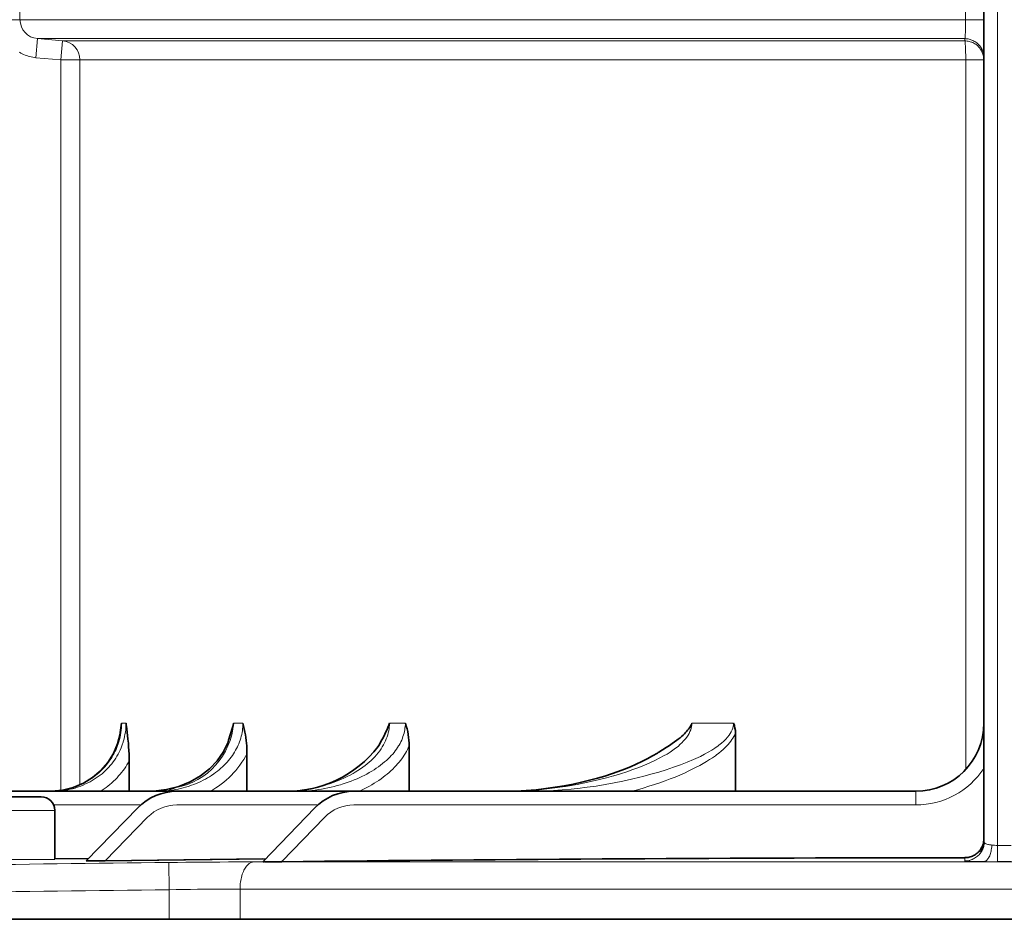
# Model space of a CAD drawing. Units: inches. Extents: x -91 to 103, y -22 to 112.
# Drawn here: x 40 to 42, y 92 to 93 of the extents above; entities that cross this region are included whole.
import ezdxf

# ---------------------------------------------------------------- set-up
doc = ezdxf.new("R2010")
doc.units = ezdxf.units.IN
doc.header["$MEASUREMENT"] = 0

# ---------------------------------------------------------------- blocks, each defined once
blk = doc.blocks.new('NCB-H (190- 240-250)')
at = {"color": 9, "lineweight": 35}
for p, q in [((8.5335, 30.5882), (8.5335, 33.1058)), ((7.2923, 30.7598), (7.2926, 30.7576)), ((7.2926, 30.7576), (7.2933, 30.7522)), ((7.4614, 30.7598), (7.4619, 30.7578)), ((7.4619, 30.7578), (7.4629, 30.7535)), ((7.6712, 30.7538), (7.6724, 30.7569)), ((7.6724, 30.7569), (7.6734, 30.7598)), ((8.1094, 30.7565), (8.1084, 30.7548)), ((8.1102, 30.7582), (8.1094, 30.7565)), ((8.111, 30.7598), (8.1102, 30.7582)), ((7.2837, 30.7444), (7.28, 30.73)), ((7.284, 30.7467), (7.2837, 30.7444)), ((7.2933, 30.7522), (7.294, 30.7467)), ((7.294, 30.7467), (7.2946, 30.7421)), ((7.2946, 30.7421), (7.2951, 30.7366)), ((7.4629, 30.7535), (7.4638, 30.7493)), ((7.4638, 30.7493), (7.4643, 30.7471)), ((7.4643, 30.7471), (7.465, 30.743)), ((7.465, 30.743), (7.4656, 30.739)), ((7.6652, 30.7408), (7.6668, 30.7441)), ((7.6668, 30.7441), (7.6684, 30.7475)), ((7.6684, 30.7475), (7.6699, 30.7507)), ((7.6699, 30.7507), (7.6712, 30.7538)), ((8.0982, 30.7427), (8.0961, 30.7409)), ((8.1001, 30.7445), (8.0982, 30.7427)), ((8.1018, 30.7463), (8.1001, 30.7445)), ((8.1034, 30.748), (8.1018, 30.7463)), ((8.1048, 30.7497), (8.1034, 30.748)), ((8.1061, 30.7514), (8.1048, 30.7497)), ((8.1073, 30.7531), (8.1061, 30.7514)), ((8.1084, 30.7548), (8.1073, 30.7531)), ((8.174, 30.7456), (8.174, 30.6614)), ((7.28, 30.73), (7.2741, 30.7161)), ((7.2951, 30.7366), (7.2957, 30.7312)), ((7.2957, 30.7312), (7.2961, 30.7257)), ((7.4394, 30.7315), (7.433, 30.718)), ((7.4407, 30.7354), (7.4394, 30.7315)), ((7.4656, 30.739), (7.4662, 30.735)), ((7.4662, 30.735), (7.4666, 30.7311)), ((7.4666, 30.7311), (7.4669, 30.7272)), ((7.4669, 30.7272), (7.4672, 30.7234)), ((7.6571, 30.7264), (7.6579, 30.7277)), ((7.6579, 30.7277), (7.6598, 30.7309)), ((7.6598, 30.7309), (7.6616, 30.7342)), ((7.6616, 30.7342), (7.6634, 30.7375)), ((7.6634, 30.7375), (7.6652, 30.7408)), ((8.0786, 30.7279), (8.074, 30.7249)), ((8.0825, 30.7305), (8.0786, 30.7279)), ((8.086, 30.733), (8.0825, 30.7305)), ((8.0893, 30.7354), (8.086, 30.733)), ((8.0912, 30.7369), (8.0893, 30.7354)), ((8.0938, 30.7389), (8.0912, 30.7369)), ((8.0961, 30.7409), (8.0938, 30.7389)), ((7.2741, 30.7161), (7.266, 30.7032)), ((7.2961, 30.7257), (7.2964, 30.7203)), ((7.2964, 30.7203), (7.2967, 30.7151)), ((7.2967, 30.7151), (7.2968, 30.71)), ((7.433, 30.718), (7.4242, 30.7054)), ((7.4672, 30.7234), (7.4673, 30.7196)), ((7.4673, 30.7196), (7.4673, 30.7159)), ((7.4673, 30.7159), (7.4673, 30.6614)), ((7.702, 30.7269), (7.702, 30.6614)), ((8.0613, 30.7168), (8.0541, 30.7125)), ((8.0623, 30.7175), (8.0613, 30.7168)), ((8.0631, 30.718), (8.0623, 30.7175)), ((8.0686, 30.7214), (8.0631, 30.718)), ((8.074, 30.7249), (8.0686, 30.7214)), ((7.266, 30.7032), (7.2559, 30.6916)), ((7.2968, 30.71), (7.2968, 30.7051)), ((7.2968, 30.7051), (7.2968, 30.6614)), ((7.4242, 30.7054), (7.4132, 30.6939)), ((8.0305, 30.7006), (8.0221, 30.6969)), ((8.0387, 30.7044), (8.0305, 30.7006)), ((8.0465, 30.7083), (8.0387, 30.7044)), ((8.0541, 30.7125), (8.0465, 30.7083)), ((7.2559, 30.6916), (7.244, 30.6815)), ((7.4132, 30.6939), (7.4001, 30.6837)), ((7.9948, 30.6867), (7.9848, 30.6835)), ((8.0043, 30.69), (7.9948, 30.6867)), ((8.0134, 30.6934), (8.0043, 30.69)), ((8.0221, 30.6969), (8.0134, 30.6934)), ((7.2306, 30.6733), (7.216, 30.6671)), ((7.244, 30.6815), (7.2306, 30.6733)), ((7.3853, 30.6752), (7.3689, 30.6685)), ((7.4001, 30.6837), (7.3853, 30.6752)), ((7.9391, 30.6718), (7.9264, 30.6694)), ((7.9513, 30.6745), (7.9391, 30.6718)), ((7.963, 30.6774), (7.9513, 30.6745)), ((7.9742, 30.6804), (7.963, 30.6774)), ((7.9848, 30.6835), (7.9742, 30.6804)), ((6.8923, 30.6614), (8.435, 30.6614)), ((7.2006, 30.6632), (7.1847, 30.6615)), ((7.216, 30.6671), (7.2006, 30.6632)), ((7.351, 30.6639), (7.3319, 30.6616)), ((7.3689, 30.6685), (7.351, 30.6639)), ((7.8711, 30.6625), (7.8561, 30.6617)), ((7.8856, 30.6637), (7.8711, 30.6625)), ((7.8997, 30.6653), (7.8856, 30.6637)), ((7.9133, 30.6672), (7.8997, 30.6653)), ((7.9264, 30.6694), (7.9133, 30.6672)), ((6.8941, 30.6535), (7.1697, 30.6535)), ((7.1893, 30.6339), (7.1893, 30.5637)), ((7.2346, 30.5609), (7.3095, 30.6377)), ((7.4905, 30.5597), (7.5654, 30.6373)), ((8.5323, 30.5852), (8.5318, 30.5837)), ((8.5327, 30.5867), (8.5323, 30.5852)), ((8.533, 30.5883), (8.5327, 30.5867)), ((8.5331, 30.5836), (8.5333, 30.5851)), ((8.5333, 30.5851), (8.5334, 30.5867)), ((8.5334, 30.5867), (8.5335, 30.5882)), ((8.5334, 30.5867), (8.5334, 30.5867)), ((8.5224, 30.571), (8.5211, 30.5701)), ((8.5236, 30.5719), (8.5224, 30.571)), ((8.5248, 30.573), (8.5236, 30.5719)), ((8.5259, 30.5741), (8.5248, 30.573)), ((8.527, 30.5753), (8.5259, 30.5741)), ((8.528, 30.5765), (8.527, 30.5753)), ((8.5289, 30.5779), (8.528, 30.5765)), ((8.5297, 30.5793), (8.5289, 30.5779)), ((8.5291, 30.5734), (8.5299, 30.5747)), ((8.5305, 30.5807), (8.5297, 30.5793)), ((8.5299, 30.5747), (8.5306, 30.5761)), ((8.5312, 30.5822), (8.5305, 30.5807)), ((8.5305, 30.5807), (8.5305, 30.5807)), ((8.5306, 30.5761), (8.5313, 30.5775)), ((8.5318, 30.5837), (8.5312, 30.5822)), ((8.5313, 30.5775), (8.5318, 30.579)), ((8.5318, 30.579), (8.5323, 30.5805)), ((8.5323, 30.5805), (8.5327, 30.582)), ((8.5327, 30.582), (8.5331, 30.5836)), ((7.1893, 30.5637), (7.238, 30.5644)), ((7.2345, 30.5608), (7.2346, 30.5609)), ((7.2346, 30.5608), (7.2345, 30.5608)), ((7.2345, 30.5608), (7.2345, 30.5608)), ((7.2348, 30.5608), (7.2346, 30.5608)), ((7.2353, 30.5608), (7.2348, 30.5608)), ((7.2362, 30.5609), (7.2353, 30.5608)), ((7.2368, 30.5608), (7.2362, 30.5609)), ((7.2374, 30.5608), (7.2368, 30.5608)), ((7.2382, 30.5607), (7.2374, 30.5608)), ((7.2397, 30.5607), (7.2382, 30.5607)), ((7.2405, 30.5607), (7.2397, 30.5607)), ((7.2431, 30.5608), (7.2405, 30.5607)), ((7.2442, 30.5608), (7.2431, 30.5608)), ((7.247, 30.5608), (7.2442, 30.5608)), ((7.2497, 30.5608), (7.247, 30.5608)), ((7.2525, 30.5608), (7.2497, 30.5608)), ((7.2529, 30.5608), (7.2525, 30.5608)), ((7.2556, 30.5608), (7.2529, 30.5608)), ((7.2584, 30.5609), (7.2556, 30.5608)), ((7.2611, 30.5609), (7.2584, 30.5609)), ((7.2621, 30.5609), (7.2611, 30.5609)), ((7.4945, 30.5638), (7.2621, 30.5609)), ((7.3758, 30.5624), (7.2621, 30.5609)), ((7.4901, 30.5638), (7.3758, 30.5624)), ((7.4905, 30.5596), (7.4905, 30.5597)), ((7.4905, 30.5597), (7.4905, 30.5597)), ((7.4908, 30.5596), (7.4905, 30.5596)), ((7.4905, 30.5596), (7.4905, 30.5596)), ((7.4912, 30.5596), (7.4908, 30.5596)), ((7.4921, 30.5597), (7.4912, 30.5596)), ((7.4928, 30.5596), (7.4921, 30.5597)), ((7.4932, 30.5596), (7.4928, 30.5596)), ((7.4941, 30.5595), (7.4932, 30.5596)), ((7.4956, 30.5596), (7.4941, 30.5595)), ((7.4963, 30.5596), (7.4956, 30.5596)), ((7.499, 30.5596), (7.4963, 30.5596)), ((7.5, 30.5596), (7.499, 30.5596)), ((7.5027, 30.5595), (7.5, 30.5596)), ((7.5055, 30.5596), (7.5027, 30.5595)), ((7.5082, 30.5596), (7.5055, 30.5596)), ((7.5086, 30.5596), (7.5082, 30.5596)), ((7.5113, 30.5596), (7.5086, 30.5596)), ((7.5141, 30.5596), (7.5113, 30.5596)), ((7.5168, 30.5596), (7.5141, 30.5596)), ((7.5178, 30.5597), (7.5168, 30.5596)), ((8.5075, 30.5655), (8.5059, 30.5655)), ((8.5091, 30.5657), (8.5075, 30.5655)), ((8.5106, 30.5659), (8.5091, 30.5657)), ((8.5122, 30.5662), (8.5106, 30.5659)), ((8.5138, 30.5666), (8.5122, 30.5662)), ((8.5154, 30.5672), (8.5138, 30.5667)), ((8.5138, 30.5667), (8.5138, 30.5666)), ((8.5169, 30.5678), (8.5154, 30.5672)), ((8.5184, 30.5685), (8.5169, 30.5678)), ((8.5198, 30.5692), (8.5184, 30.5685)), ((8.5211, 30.5701), (8.5198, 30.5692)), ((2.1022, 30.4764), (9.9057, 30.4764))]:
    blk.add_line(p, q, dxfattribs=at)
at = {"color": 9, "lineweight": 9}
for p, q in [((7.1389, 32.6306), (7.1389, 31.7772)), ((8.507, 31.7772), (8.507, 32.6306)), ((8.5335, 31.7772), (7.1114, 31.7772)), ((8.507, 31.7745), (8.507, 31.7772)), ((8.507, 31.7717), (8.507, 31.7745)), ((8.507, 31.769), (8.507, 31.7717)), ((8.507, 31.7662), (8.507, 31.769)), ((8.5064, 31.7525), (8.5065, 31.7547)), ((8.5065, 31.7559), (8.5067, 31.7586)), ((8.5065, 31.7547), (8.5065, 31.7559)), ((8.5067, 31.7586), (8.5068, 31.7607)), ((8.5068, 31.7607), (8.5069, 31.7635)), ((8.5069, 31.7635), (8.507, 31.7662)), ((7.1641, 31.7498), (7.1617, 31.7223)), ((7.1641, 31.7498), (7.2004, 31.7466)), ((8.506, 31.7498), (7.1641, 31.7498)), ((7.2004, 31.7466), (7.198, 31.7191)), ((7.2004, 31.7466), (8.506, 31.7466)), ((8.506, 31.7498), (8.5062, 31.7503)), ((8.506, 31.7466), (8.506, 31.7498)), ((8.5075, 31.7497), (8.506, 31.7498)), ((8.5062, 31.7461), (8.506, 31.7466)), ((8.506, 31.7466), (8.5075, 31.7465)), ((8.5062, 31.7503), (8.5063, 31.7509)), ((8.5063, 31.7455), (8.5062, 31.7461)), ((8.5063, 31.7509), (8.5064, 31.7516)), ((8.5064, 31.7448), (8.5063, 31.7455)), ((8.5064, 31.7516), (8.5064, 31.7525)), ((8.5064, 31.7439), (8.5064, 31.7448)), ((8.5065, 31.7417), (8.5064, 31.7439)), ((8.5067, 31.739), (8.5065, 31.7417)), ((8.5068, 31.7378), (8.5067, 31.739)), ((8.5091, 31.7496), (8.5075, 31.7497)), ((8.5075, 31.7465), (8.5091, 31.7464)), ((8.5107, 31.7493), (8.5091, 31.7496)), ((8.5091, 31.7464), (8.5106, 31.7462)), ((8.5106, 31.7462), (8.5122, 31.7458)), ((8.5123, 31.749), (8.5107, 31.7493)), ((8.5122, 31.7458), (8.5138, 31.7454)), ((8.5138, 31.7486), (8.5123, 31.749)), ((8.5146, 31.7483), (8.5138, 31.7486)), ((8.5138, 31.7454), (8.5154, 31.7449)), ((8.5161, 31.7478), (8.5146, 31.7483)), ((8.5154, 31.7449), (8.5159, 31.7447)), ((8.5159, 31.7447), (8.5174, 31.744)), ((8.5176, 31.7471), (8.5161, 31.7478)), ((8.5174, 31.744), (8.5189, 31.7433)), ((8.5191, 31.7464), (8.5176, 31.7471)), ((8.5189, 31.7433), (8.5203, 31.7425)), ((8.5205, 31.7456), (8.5191, 31.7464)), ((8.5203, 31.7425), (8.5217, 31.7416)), ((8.5218, 31.7447), (8.5205, 31.7456)), ((8.5217, 31.7416), (8.5229, 31.7407)), ((8.5231, 31.7438), (8.5218, 31.7447)), ((8.5229, 31.7407), (8.5241, 31.7397)), ((8.5243, 31.7428), (8.5231, 31.7438)), ((8.5241, 31.7397), (8.5252, 31.7387)), ((8.5254, 31.7417), (8.5243, 31.7428)), ((8.5265, 31.7406), (8.5254, 31.7417)), ((8.5275, 31.7394), (8.5265, 31.7406)), ((8.5284, 31.7381), (8.5275, 31.7394)), ((7.14, 31.729), (7.138, 31.7301)), ((7.1421, 31.7279), (7.14, 31.729)), ((7.1442, 31.7269), (7.1421, 31.7279)), ((7.1463, 31.726), (7.1442, 31.7269)), ((7.1464, 31.726), (7.1463, 31.726)), ((7.1486, 31.7252), (7.1464, 31.726)), ((7.1508, 31.7245), (7.1486, 31.7252)), ((7.1529, 31.7238), (7.1508, 31.7245)), ((8.5069, 31.735), (8.5068, 31.7378)), ((8.507, 31.7323), (8.5069, 31.735)), ((8.507, 31.7295), (8.507, 31.7323)), ((8.5071, 31.7268), (8.507, 31.7295)), ((8.5071, 31.724), (8.5071, 31.7268)), ((8.5293, 31.7368), (8.5284, 31.7381)), ((8.5301, 31.7354), (8.5293, 31.7368)), ((8.5308, 31.7339), (8.5301, 31.7354)), ((8.5315, 31.7324), (8.5308, 31.7339)), ((8.5318, 31.7317), (8.5315, 31.7324)), ((8.5323, 31.7301), (8.5318, 31.7317)), ((8.5327, 31.7285), (8.5323, 31.7301)), ((8.533, 31.727), (8.5327, 31.7285)), ((8.5333, 31.7254), (8.533, 31.727)), ((8.5334, 31.7238), (8.5333, 31.7254)), ((7.1551, 31.7233), (7.1529, 31.7238)), ((7.1573, 31.7229), (7.1551, 31.7233)), ((7.1595, 31.7226), (7.1573, 31.7229)), ((7.1617, 31.7223), (7.1595, 31.7226)), ((7.198, 31.7191), (7.1617, 31.7223)), ((7.198, 31.7191), (7.198, 30.6629)), ((8.5335, 31.7191), (7.198, 31.7191)), ((7.2256, 30.6712), (7.2256, 31.7191)), ((8.5071, 31.7213), (8.5071, 31.724)), ((8.5071, 31.7191), (8.5071, 31.7213)), ((8.5071, 30.693), (8.5071, 31.7191)), ((8.5335, 31.7223), (8.5334, 31.7238)), ((7.2923, 30.7598), (7.2858, 30.7598)), ((7.2921, 30.7535), (7.2922, 30.7567)), ((7.2922, 30.7567), (7.2923, 30.7598)), ((7.4614, 30.7598), (7.4479, 30.7598)), ((7.4612, 30.7545), (7.4614, 30.7572)), ((7.4614, 30.7572), (7.4614, 30.7598)), ((7.6734, 30.7572), (7.6732, 30.7545)), ((7.6964, 30.7598), (7.6734, 30.7598)), ((7.6734, 30.7598), (7.6734, 30.7572)), ((7.6962, 30.7552), (7.6964, 30.7575)), ((7.6964, 30.7575), (7.6964, 30.7598)), ((8.1109, 30.7575), (8.1106, 30.7551)), ((8.111, 30.7598), (8.1109, 30.7575)), ((8.1711, 30.7598), (8.111, 30.7598)), ((8.1706, 30.755), (8.171, 30.7574)), ((8.171, 30.7574), (8.1711, 30.7598)), ((7.2902, 30.7406), (7.2908, 30.7438)), ((7.2908, 30.7438), (7.2914, 30.747)), ((7.2914, 30.747), (7.2918, 30.7503)), ((7.2918, 30.7503), (7.2921, 30.7535)), ((7.459, 30.741), (7.4597, 30.7437)), ((7.4597, 30.7437), (7.4602, 30.7464)), ((7.4602, 30.7464), (7.4606, 30.7491)), ((7.4606, 30.7491), (7.461, 30.7518)), ((7.461, 30.7518), (7.4612, 30.7545)), ((7.6709, 30.7433), (7.67, 30.7404)), ((7.6717, 30.7462), (7.6709, 30.7433)), ((7.6723, 30.749), (7.6717, 30.7462)), ((7.6728, 30.7518), (7.6723, 30.749)), ((7.6732, 30.7545), (7.6728, 30.7518)), ((7.693, 30.7406), (7.6938, 30.7431)), ((7.6938, 30.7431), (7.6945, 30.7455)), ((7.6945, 30.7455), (7.6951, 30.748)), ((7.6951, 30.748), (7.6956, 30.7504)), ((7.6956, 30.7504), (7.6959, 30.7528)), ((7.6959, 30.7528), (7.6962, 30.7552)), ((8.1054, 30.7425), (8.1036, 30.7398)), ((8.107, 30.7452), (8.1054, 30.7425)), ((8.1082, 30.7477), (8.107, 30.7452)), ((8.1093, 30.7503), (8.1082, 30.7477)), ((8.11, 30.7527), (8.1093, 30.7503)), ((8.1106, 30.7551), (8.11, 30.7527)), ((8.1626, 30.7398), (8.1648, 30.7424)), ((8.1648, 30.7424), (8.1665, 30.7451)), ((8.1665, 30.7451), (8.168, 30.7476)), ((8.168, 30.7476), (8.1691, 30.7501)), ((8.1691, 30.7501), (8.17, 30.7526)), ((8.17, 30.7526), (8.1706, 30.755)), ((8.1729, 30.7432), (8.1717, 30.7409)), ((8.174, 30.7456), (8.1729, 30.7432)), ((7.28, 30.7276), (7.2789, 30.7248)), ((7.281, 30.7303), (7.28, 30.7276)), ((7.2819, 30.7331), (7.281, 30.7303)), ((7.2851, 30.7241), (7.2863, 30.7272)), ((7.2863, 30.7272), (7.2874, 30.7303)), ((7.2874, 30.7303), (7.2876, 30.731)), ((7.2876, 30.731), (7.2886, 30.7342)), ((7.2886, 30.7342), (7.2894, 30.7374)), ((7.2894, 30.7374), (7.2902, 30.7406)), ((7.4535, 30.7258), (7.4547, 30.7283)), ((7.4547, 30.7283), (7.4555, 30.7303)), ((7.4555, 30.7303), (7.4565, 30.7329)), ((7.4565, 30.7329), (7.4575, 30.7356)), ((7.4575, 30.7356), (7.4583, 30.7383)), ((7.4583, 30.7383), (7.459, 30.741)), ((7.6648, 30.7287), (7.6631, 30.7258)), ((7.6663, 30.7317), (7.6648, 30.7287)), ((7.6677, 30.7346), (7.6663, 30.7317)), ((7.6689, 30.7375), (7.6677, 30.7346)), ((7.67, 30.7404), (7.6689, 30.7375)), ((7.6852, 30.7247), (7.6867, 30.727)), ((7.6867, 30.727), (7.6874, 30.7283)), ((7.6874, 30.7283), (7.6887, 30.7307)), ((7.6887, 30.7307), (7.6899, 30.7331)), ((7.6899, 30.7331), (7.6911, 30.7356)), ((7.6911, 30.7356), (7.6921, 30.7381)), ((7.6921, 30.7381), (7.693, 30.7406)), ((8.0942, 30.7294), (8.0909, 30.7264)), ((8.0963, 30.7314), (8.0942, 30.7294)), ((8.099, 30.7342), (8.0963, 30.7314)), ((8.1015, 30.7371), (8.099, 30.7342)), ((8.1036, 30.7398), (8.1015, 30.7371)), ((8.1444, 30.7239), (8.1489, 30.7272)), ((8.1489, 30.7272), (8.1501, 30.7281)), ((8.1501, 30.7281), (8.154, 30.7312)), ((8.154, 30.7312), (8.1573, 30.7341)), ((8.1573, 30.7341), (8.1602, 30.737)), ((8.1602, 30.737), (8.1626, 30.7398)), ((8.1634, 30.7291), (8.1612, 30.7267)), ((8.1654, 30.7315), (8.1634, 30.7291)), ((8.1672, 30.7339), (8.1654, 30.7315)), ((8.1689, 30.7362), (8.1672, 30.7339)), ((8.1704, 30.7385), (8.1689, 30.7362)), ((8.1717, 30.7409), (8.1704, 30.7385)), ((7.2737, 30.714), (7.2722, 30.7114)), ((7.2752, 30.7167), (7.2737, 30.714)), ((7.2765, 30.7194), (7.2752, 30.7167)), ((7.2778, 30.7221), (7.2765, 30.7194)), ((7.2789, 30.7248), (7.2778, 30.7221)), ((7.2792, 30.7123), (7.2808, 30.7152)), ((7.2808, 30.7152), (7.2823, 30.7181)), ((7.2823, 30.7181), (7.2837, 30.7211)), ((7.2837, 30.7211), (7.2851, 30.7241)), ((7.4444, 30.7107), (7.4462, 30.7132)), ((7.4462, 30.7132), (7.4478, 30.7156)), ((7.4478, 30.7156), (7.4494, 30.7181)), ((7.4494, 30.7181), (7.4509, 30.7207)), ((7.4509, 30.7207), (7.4522, 30.7232)), ((7.4522, 30.7232), (7.4535, 30.7258)), ((7.6547, 30.7142), (7.6523, 30.7115)), ((7.6569, 30.7169), (7.6547, 30.7142)), ((7.6572, 30.7173), (7.6569, 30.7169)), ((7.6593, 30.7201), (7.6572, 30.7173)), ((7.6612, 30.7229), (7.6593, 30.7201)), ((7.6631, 30.7258), (7.6612, 30.7229)), ((7.6739, 30.7107), (7.6761, 30.713)), ((7.6761, 30.713), (7.6781, 30.7153)), ((7.6781, 30.7153), (7.6801, 30.7177)), ((7.6801, 30.7177), (7.6819, 30.72)), ((7.6819, 30.72), (7.6836, 30.7223)), ((7.6836, 30.7223), (7.6852, 30.7247)), ((7.6931, 30.7112), (7.6948, 30.7138)), ((7.6948, 30.7138), (7.6964, 30.7165)), ((7.6964, 30.7165), (7.698, 30.7191)), ((7.698, 30.7191), (7.6994, 30.7217)), ((7.6994, 30.7217), (7.7007, 30.7243)), ((7.7007, 30.7243), (7.702, 30.7269)), ((8.075, 30.7153), (8.07, 30.7125)), ((8.0795, 30.718), (8.075, 30.7153)), ((8.0836, 30.7208), (8.0795, 30.718)), ((8.0873, 30.7236), (8.0836, 30.7208)), ((8.0909, 30.7264), (8.0873, 30.7236)), ((8.1233, 30.7119), (8.1292, 30.7149)), ((8.1292, 30.7149), (8.1346, 30.7178)), ((8.1346, 30.7178), (8.1396, 30.7208)), ((8.1396, 30.7208), (8.1444, 30.7239)), ((8.1449, 30.7129), (8.1408, 30.71)), ((8.1464, 30.7141), (8.1449, 30.7129)), ((8.15, 30.7167), (8.1464, 30.7141)), ((8.1532, 30.7193), (8.15, 30.7167)), ((8.1561, 30.7218), (8.1532, 30.7193)), ((8.1587, 30.7243), (8.1561, 30.7218)), ((8.1612, 30.7267), (8.1587, 30.7243)), ((7.2635, 30.6992), (7.2615, 30.6968)), ((7.2654, 30.7016), (7.2635, 30.6992)), ((7.2671, 30.7038), (7.2654, 30.7016)), ((7.2689, 30.7063), (7.2671, 30.7038)), ((7.2673, 30.6962), (7.2695, 30.6987)), ((7.2706, 30.7088), (7.2689, 30.7063)), ((7.2695, 30.6987), (7.2716, 30.7013)), ((7.2722, 30.7114), (7.2706, 30.7088)), ((7.2716, 30.7013), (7.2737, 30.704)), ((7.2737, 30.704), (7.2756, 30.7067)), ((7.2756, 30.7067), (7.2774, 30.7095)), ((7.2774, 30.7095), (7.2792, 30.7123)), ((7.2918, 30.6968), (7.2936, 30.6996)), ((7.2936, 30.6996), (7.2953, 30.7024)), ((7.2953, 30.7024), (7.2968, 30.7051)), ((7.4321, 30.697), (7.4345, 30.6993)), ((7.4345, 30.6993), (7.4367, 30.7016)), ((7.4367, 30.7016), (7.4385, 30.7035)), ((7.4385, 30.7035), (7.4406, 30.7059)), ((7.4406, 30.7059), (7.4425, 30.7083)), ((7.4425, 30.7083), (7.4444, 30.7107)), ((7.6382, 30.6987), (7.6349, 30.6962)), ((7.6414, 30.7012), (7.6382, 30.6987)), ((7.6443, 30.7037), (7.6414, 30.7012)), ((7.6471, 30.7062), (7.6443, 30.7037)), ((7.6498, 30.7088), (7.6471, 30.7062)), ((7.6523, 30.7115), (7.6498, 30.7088)), ((7.6576, 30.697), (7.6607, 30.6993)), ((7.6607, 30.6993), (7.6636, 30.7016)), ((7.6636, 30.7016), (7.6664, 30.7039)), ((7.6636, 30.7016), (7.6636, 30.7016)), ((7.6664, 30.7039), (7.6691, 30.7062)), ((7.6691, 30.7062), (7.6715, 30.7084)), ((7.6715, 30.7084), (7.6739, 30.7107)), ((7.6806, 30.6961), (7.6829, 30.6986)), ((7.6829, 30.6986), (7.6852, 30.7011)), ((7.6852, 30.7011), (7.6873, 30.7036)), ((7.6873, 30.7036), (7.6894, 30.7062)), ((7.6894, 30.7062), (7.6912, 30.7086)), ((7.6912, 30.7086), (7.6931, 30.7112)), ((8.0422, 30.6993), (8.0341, 30.696)), ((8.05, 30.7026), (8.0422, 30.6993)), ((8.0574, 30.7061), (8.05, 30.7026)), ((8.0645, 30.7096), (8.0574, 30.7061)), ((8.07, 30.7125), (8.0645, 30.7096)), ((8.0844, 30.6962), (8.0944, 30.6998)), ((8.0944, 30.6998), (8.1041, 30.7036)), ((8.1041, 30.7036), (8.1133, 30.7074)), ((8.1133, 30.7074), (8.1166, 30.7088)), ((8.1166, 30.7088), (8.1233, 30.7119)), ((8.1224, 30.6988), (8.1172, 30.6961)), ((8.1273, 30.7016), (8.1224, 30.6988)), ((8.132, 30.7044), (8.1273, 30.7016)), ((8.1365, 30.7072), (8.132, 30.7044)), ((8.1408, 30.71), (8.1365, 30.7072)), ((7.2481, 30.6843), (7.2456, 30.6824)), ((7.2505, 30.6862), (7.2481, 30.6843)), ((7.2529, 30.6882), (7.2505, 30.6862)), ((7.2522, 30.6827), (7.2549, 30.6848)), ((7.2551, 30.6903), (7.2529, 30.6882)), ((7.2549, 30.6848), (7.2576, 30.6869)), ((7.2573, 30.6924), (7.2551, 30.6903)), ((7.2594, 30.6946), (7.2573, 30.6924)), ((7.2576, 30.6869), (7.2601, 30.6891)), ((7.2615, 30.6968), (7.2594, 30.6946)), ((7.2601, 30.6891), (7.2626, 30.6914)), ((7.2626, 30.6914), (7.265, 30.6938)), ((7.265, 30.6938), (7.2673, 30.6962)), ((7.2816, 30.6836), (7.2838, 30.6862)), ((7.2838, 30.6862), (7.2859, 30.6888)), ((7.2859, 30.6888), (7.288, 30.6914)), ((7.288, 30.6914), (7.2899, 30.6941)), ((7.2899, 30.6941), (7.2918, 30.6968)), ((7.4133, 30.6826), (7.4162, 30.6845)), ((7.4162, 30.6845), (7.4191, 30.6865)), ((7.4191, 30.6865), (7.4219, 30.6885)), ((7.4219, 30.6885), (7.4246, 30.6905)), ((7.4246, 30.6905), (7.4272, 30.6926)), ((7.4272, 30.6926), (7.4297, 30.6948)), ((7.4297, 30.6948), (7.4321, 30.697)), ((7.6166, 30.685), (7.6121, 30.6828)), ((7.621, 30.6874), (7.6166, 30.685)), ((7.6238, 30.689), (7.621, 30.6874)), ((7.6277, 30.6914), (7.6238, 30.689)), ((7.6314, 30.6938), (7.6277, 30.6914)), ((7.6349, 30.6962), (7.6314, 30.6938)), ((7.6345, 30.6833), (7.6369, 30.6845)), ((7.6369, 30.6845), (7.6406, 30.6864)), ((7.6406, 30.6864), (7.6443, 30.6885)), ((7.6443, 30.6885), (7.6478, 30.6905)), ((7.6478, 30.6905), (7.6512, 30.6926)), ((7.6512, 30.6926), (7.6544, 30.6948)), ((7.6544, 30.6948), (7.6576, 30.697)), ((7.6673, 30.6841), (7.6702, 30.6864)), ((7.6702, 30.6864), (7.6729, 30.6888)), ((7.6729, 30.6888), (7.6756, 30.6912)), ((7.6756, 30.6912), (7.6781, 30.6936)), ((7.6781, 30.6936), (7.6806, 30.6961)), ((8.0076, 30.6868), (7.9979, 30.6839)), ((8.0168, 30.6898), (8.0076, 30.6868)), ((8.0257, 30.6929), (8.0168, 30.6898)), ((8.0341, 30.696), (8.0257, 30.6929)), ((8.0399, 30.6828), (8.0517, 30.686)), ((8.0517, 30.686), (8.063, 30.6893)), ((8.063, 30.6893), (8.0739, 30.6927)), ((8.0739, 30.6927), (8.0844, 30.6962)), ((8.0935, 30.6849), (8.0866, 30.6821)), ((8.1001, 30.6878), (8.0935, 30.6849)), ((8.1066, 30.6908), (8.1001, 30.6878)), ((8.1116, 30.6933), (8.1066, 30.6908)), ((8.1172, 30.6961), (8.1116, 30.6933)), ((7.2266, 30.6712), (7.2237, 30.6699)), ((7.2295, 30.6726), (7.2266, 30.6712)), ((7.2271, 30.6691), (7.2305, 30.6705)), ((7.2323, 30.674), (7.2295, 30.6726)), ((7.2305, 30.6705), (7.2338, 30.672)), ((7.2351, 30.6755), (7.2323, 30.674)), ((7.2338, 30.672), (7.2371, 30.6735)), ((7.2378, 30.6771), (7.2351, 30.6755)), ((7.2371, 30.6735), (7.2402, 30.6752)), ((7.2405, 30.6788), (7.2378, 30.6771)), ((7.2402, 30.6752), (7.2434, 30.677)), ((7.2431, 30.6806), (7.2405, 30.6788)), ((7.2456, 30.6824), (7.2431, 30.6806)), ((7.2434, 30.677), (7.2464, 30.6788)), ((7.2464, 30.6788), (7.2493, 30.6807)), ((7.2493, 30.6807), (7.2522, 30.6827)), ((7.2661, 30.669), (7.2688, 30.6712)), ((7.2688, 30.6712), (7.2714, 30.6734)), ((7.2714, 30.6734), (7.2719, 30.6739)), ((7.2719, 30.6739), (7.2744, 30.6763)), ((7.2744, 30.6763), (7.2769, 30.6787)), ((7.2769, 30.6787), (7.2793, 30.6811)), ((7.2793, 30.6811), (7.2816, 30.6836)), ((7.3836, 30.6689), (7.3871, 30.6701)), ((7.3871, 30.6701), (7.3906, 30.6714)), ((7.3906, 30.6714), (7.394, 30.6727)), ((7.394, 30.6727), (7.3974, 30.6742)), ((7.3974, 30.6742), (7.4007, 30.6757)), ((7.4007, 30.6757), (7.404, 30.6774)), ((7.404, 30.6774), (7.4071, 30.679)), ((7.4071, 30.679), (7.4103, 30.6808)), ((7.4103, 30.6808), (7.4133, 30.6826)), ((7.5832, 30.6713), (7.578, 30.6698)), ((7.5882, 30.6729), (7.5832, 30.6713)), ((7.5932, 30.6747), (7.5882, 30.6729)), ((7.5981, 30.6765), (7.5932, 30.6747)), ((7.598, 30.6697), (7.6024, 30.6709)), ((7.6029, 30.6785), (7.5981, 30.6765)), ((7.6024, 30.6709), (7.6049, 30.6717)), ((7.6075, 30.6806), (7.6029, 30.6785)), ((7.6049, 30.6717), (7.6094, 30.6731)), ((7.6121, 30.6828), (7.6075, 30.6806)), ((7.6094, 30.6731), (7.6138, 30.6746)), ((7.6138, 30.6746), (7.6182, 30.6762)), ((7.6182, 30.6762), (7.6224, 30.6779)), ((7.6224, 30.6779), (7.6265, 30.6796)), ((7.6265, 30.6796), (7.6306, 30.6814)), ((7.6306, 30.6814), (7.6345, 30.6833)), ((7.6444, 30.6688), (7.648, 30.6709)), ((7.648, 30.6709), (7.6515, 30.673)), ((7.6515, 30.673), (7.6548, 30.6751)), ((7.6548, 30.6751), (7.6581, 30.6773)), ((7.6581, 30.6773), (7.6613, 30.6795)), ((7.6613, 30.6795), (7.6644, 30.6818)), ((7.6644, 30.6818), (7.6673, 30.6841)), ((7.945, 30.6714), (7.9338, 30.6695)), ((7.956, 30.6736), (7.945, 30.6714)), ((7.9667, 30.6759), (7.956, 30.6736)), ((7.9773, 30.6784), (7.9667, 30.6759)), ((7.9725, 30.6691), (7.9855, 30.6712)), ((7.9876, 30.681), (7.9773, 30.6784)), ((7.9855, 30.6712), (7.9983, 30.6735)), ((7.9978, 30.6839), (7.9876, 30.681)), ((7.9979, 30.6839), (7.9978, 30.6839)), ((7.9983, 30.6735), (8.011, 30.676)), ((8.011, 30.676), (8.0234, 30.6788)), ((8.0234, 30.6788), (8.0358, 30.6817)), ((8.0358, 30.6817), (8.0399, 30.6828)), ((8.0569, 30.6712), (8.0489, 30.6687)), ((8.0647, 30.6739), (8.0569, 30.6712)), ((8.0722, 30.6765), (8.0647, 30.6739)), ((8.0795, 30.6793), (8.0722, 30.6765)), ((8.0866, 30.6821), (8.0795, 30.6793)), ((7.1871, 30.6614), (7.1905, 30.6615)), ((7.1905, 30.6615), (7.194, 30.6616)), ((7.194, 30.6616), (7.1974, 30.6619)), ((7.1974, 30.6619), (7.2009, 30.6623)), ((7.2009, 30.6623), (7.2044, 30.6629)), ((7.2044, 30.6629), (7.208, 30.6635)), ((7.208, 30.6635), (7.2115, 30.6643)), ((7.2115, 30.6643), (7.215, 30.6652)), ((7.215, 30.6652), (7.2185, 30.6661)), ((7.2199, 30.6684), (7.2169, 30.6674)), ((7.2185, 30.6661), (7.2219, 30.6672)), ((7.2208, 30.6688), (7.2199, 30.6684)), ((7.2237, 30.6699), (7.2208, 30.6688)), ((7.2219, 30.6672), (7.2237, 30.6679)), ((7.2237, 30.6679), (7.2271, 30.6691)), ((7.2552, 30.6613), (7.258, 30.6631)), ((7.258, 30.6631), (7.2607, 30.665)), ((7.2607, 30.665), (7.2635, 30.667)), ((7.2635, 30.667), (7.2661, 30.669)), ((7.382, 30.6684), (7.3836, 30.6689)), ((7.5344, 30.6621), (7.532, 30.6619)), ((7.54, 30.6626), (7.5344, 30.6621)), ((7.5361, 30.6614), (7.5408, 30.6615)), ((7.5455, 30.6632), (7.54, 30.6626)), ((7.5408, 30.6615), (7.5455, 30.6616)), ((7.5511, 30.664), (7.5455, 30.6632)), ((7.5455, 30.6616), (7.5502, 30.6618)), ((7.5502, 30.6618), (7.5519, 30.6619)), ((7.5565, 30.6649), (7.5511, 30.664)), ((7.5519, 30.6619), (7.5566, 30.6623)), ((7.562, 30.6659), (7.5565, 30.6649)), ((7.5566, 30.6623), (7.5613, 30.6628)), ((7.5613, 30.6628), (7.566, 30.6633)), ((7.5673, 30.667), (7.562, 30.6659)), ((7.566, 30.6633), (7.5706, 30.6639)), ((7.5727, 30.6683), (7.5673, 30.667)), ((7.5706, 30.6639), (7.5753, 30.6647)), ((7.5779, 30.6697), (7.5727, 30.6683)), ((7.5753, 30.6647), (7.5799, 30.6655)), ((7.578, 30.6698), (7.5779, 30.6697)), ((7.5799, 30.6655), (7.5845, 30.6664)), ((7.5845, 30.6664), (7.589, 30.6674)), ((7.589, 30.6674), (7.5935, 30.6685)), ((7.5935, 30.6685), (7.598, 30.6697)), ((7.6318, 30.6624), (7.6331, 30.663)), ((7.6331, 30.663), (7.637, 30.6649)), ((7.637, 30.6649), (7.6407, 30.6668)), ((7.6407, 30.6668), (7.6444, 30.6688)), ((7.8678, 30.6622), (7.8569, 30.6617)), ((7.8788, 30.6629), (7.8678, 30.6622)), ((7.8741, 30.6614), (7.8861, 30.6615)), ((7.8899, 30.6638), (7.8788, 30.6629)), ((7.8861, 30.6615), (7.8983, 30.6619)), ((7.9012, 30.6649), (7.8899, 30.6638)), ((7.8983, 30.6619), (7.9107, 30.6625)), ((7.9125, 30.6663), (7.9012, 30.6649)), ((7.9107, 30.6625), (7.9234, 30.6634)), ((7.924, 30.6679), (7.9125, 30.6663)), ((7.9234, 30.6634), (7.9362, 30.6646)), ((7.928, 30.6685), (7.924, 30.6679)), ((7.9338, 30.6695), (7.928, 30.6685)), ((7.9362, 30.6646), (7.9493, 30.666)), ((7.9493, 30.666), (7.9555, 30.6668)), ((7.9555, 30.6668), (7.9593, 30.6673)), ((7.9593, 30.6673), (7.9725, 30.6691)), ((8.0234, 30.6614), (8.0233, 30.6614)), ((8.0322, 30.6638), (8.0234, 30.6614)), ((8.0407, 30.6662), (8.0322, 30.6638)), ((8.0489, 30.6687), (8.0407, 30.6662)), ((8.435, 30.6417), (8.435, 30.6614)), ((7.314, 30.6417), (7.1875, 30.6417)), ((7.3659, 30.6417), (7.5702, 30.6417)), ((7.622, 30.6417), (8.435, 30.6417)), ((6.8744, 30.6339), (7.1893, 30.6339)), ((7.2621, 30.5609), (7.3236, 30.6239)), ((7.5178, 30.5597), (7.5795, 30.6237)), ((8.5335, 30.5879), (8.5335, 30.5882)), ((8.5336, 30.5875), (8.5335, 30.5879)), ((8.5339, 30.5871), (8.5336, 30.5875)), ((8.5342, 30.5868), (8.5339, 30.5871)), ((8.5347, 30.5864), (8.5342, 30.5868)), ((8.5353, 30.5861), (8.5347, 30.5864)), ((8.5361, 30.5857), (8.5353, 30.5861)), ((8.5365, 30.5855), (8.5361, 30.5857)), ((8.5378, 30.5851), (8.5365, 30.5855)), ((8.5391, 30.5847), (8.5378, 30.5851)), ((8.5403, 30.5844), (8.5391, 30.5847)), ((8.5264, 30.5698), (8.5274, 30.571)), ((8.5274, 30.571), (8.5283, 30.5722)), ((8.5283, 30.5722), (8.5291, 30.5734)), ((8.5415, 30.5841), (8.5403, 30.5844)), ((8.5427, 30.5839), (8.5415, 30.5841)), ((8.5424, 30.5699), (8.543, 30.5716)), ((8.5439, 30.5838), (8.5427, 30.5839)), ((8.543, 30.5716), (8.5435, 30.5732)), ((8.5435, 30.5732), (8.5439, 30.575)), ((8.5449, 30.5836), (8.5439, 30.5838)), ((8.5439, 30.575), (8.5442, 30.5769)), ((8.5442, 30.5769), (8.5445, 30.5789)), ((8.5445, 30.5789), (8.5448, 30.5813)), ((8.5448, 30.5813), (8.5449, 30.5836)), ((8.5529, 30.576), (8.553, 30.5783)), ((8.5529, 30.5736), (8.5529, 30.576)), ((8.5529, 30.5713), (8.5529, 30.5736)), ((8.5529, 30.5689), (8.5529, 30.5713)), ((8.553, 30.5806), (8.5531, 30.583)), ((8.553, 30.5783), (8.553, 30.5806)), ((8.5531, 30.583), (8.5531, 30.5832)), ((8.5531, 30.5832), (8.5729, 30.5832)), ((7.1893, 30.563), (6.8744, 30.563)), ((7.3666, 30.5587), (7.3543, 30.5586)), ((7.3543, 30.5586), (7.3548, 30.5192)), ((7.3789, 30.5588), (7.3666, 30.5587)), ((7.3912, 30.559), (7.3789, 30.5588)), ((7.4035, 30.5591), (7.3912, 30.559)), ((7.4158, 30.5591), (7.4035, 30.5591)), ((7.4281, 30.5592), (7.4158, 30.5591)), ((7.4404, 30.5593), (7.4281, 30.5592)), ((7.4486, 30.5593), (7.4404, 30.5593)), ((7.4609, 30.5593), (7.4486, 30.5593)), ((7.4732, 30.5594), (7.4609, 30.5593)), ((7.4703, 30.5568), (7.4693, 30.556)), ((7.4712, 30.5575), (7.4703, 30.5568)), ((7.4722, 30.558), (7.4712, 30.5575)), ((7.4732, 30.5585), (7.4722, 30.558)), ((7.4772, 30.5594), (7.4732, 30.5594)), ((7.4742, 30.5588), (7.4732, 30.5585)), ((7.4752, 30.5591), (7.4742, 30.5588)), ((7.4762, 30.5593), (7.4752, 30.5591)), ((7.4772, 30.5594), (7.4762, 30.5593)), ((9.6487, 30.5594), (7.4772, 30.5594)), ((8.5059, 30.5606), (8.5059, 30.5607)), ((8.5059, 30.5607), (8.5074, 30.5607)), ((8.506, 30.5606), (8.5059, 30.5606)), ((8.5061, 30.5606), (8.506, 30.5606)), ((8.5063, 30.5605), (8.5061, 30.5606)), ((8.5064, 30.5605), (8.5063, 30.5605)), ((8.507, 30.5605), (8.5064, 30.5605)), ((8.5076, 30.5604), (8.507, 30.5605)), ((8.5074, 30.5607), (8.5089, 30.5609)), ((8.5078, 30.5604), (8.5076, 30.5604)), ((8.5086, 30.5603), (8.5078, 30.5604)), ((8.5099, 30.5603), (8.5086, 30.5603)), ((8.5089, 30.5609), (8.5104, 30.5611)), ((8.5101, 30.5603), (8.5099, 30.5603)), ((8.5128, 30.5602), (8.5101, 30.5603)), ((8.5104, 30.5611), (8.5119, 30.5614)), ((8.5119, 30.5614), (8.5135, 30.5619)), ((8.5133, 30.5602), (8.5128, 30.5602)), ((8.5161, 30.5601), (8.5133, 30.5602)), ((8.5135, 30.5619), (8.515, 30.5624)), ((8.515, 30.5624), (8.5166, 30.563)), ((8.5188, 30.56), (8.5161, 30.5601)), ((8.5166, 30.563), (8.5181, 30.5638)), ((8.5181, 30.5638), (8.5185, 30.5639)), ((8.5185, 30.5639), (8.5199, 30.5648)), ((8.5216, 30.56), (8.5188, 30.56)), ((8.5199, 30.5648), (8.5214, 30.5657)), ((8.5214, 30.5657), (8.5227, 30.5666)), ((8.5221, 30.5599), (8.5216, 30.56)), ((8.5249, 30.5599), (8.5221, 30.5599)), ((8.5227, 30.5666), (8.524, 30.5677)), ((8.524, 30.5677), (8.5252, 30.5687)), ((8.5276, 30.5599), (8.5249, 30.5599)), ((8.5252, 30.5687), (8.5264, 30.5698)), ((8.5304, 30.5598), (8.5276, 30.5599)), ((8.5332, 30.5598), (8.5304, 30.5598)), ((8.5335, 30.5598), (8.5332, 30.5598)), ((8.5335, 30.5598), (8.5342, 30.5599)), ((8.5335, 30.5594), (8.5335, 30.5598)), ((8.5342, 30.5599), (8.5348, 30.56)), ((8.5348, 30.56), (8.5355, 30.5603)), ((8.5355, 30.5603), (8.5362, 30.5607)), ((8.5362, 30.5607), (8.5368, 30.5611)), ((8.5368, 30.5611), (8.5375, 30.5617)), ((8.5375, 30.5617), (8.5382, 30.5624)), ((8.5382, 30.5624), (8.5389, 30.5632)), ((8.5389, 30.5632), (8.5396, 30.5642)), ((8.5396, 30.5642), (8.5403, 30.5654)), ((8.5403, 30.5654), (8.541, 30.5668)), ((8.541, 30.5668), (8.5418, 30.5683)), ((8.541, 30.5668), (8.541, 30.5668)), ((8.5418, 30.5683), (8.5424, 30.5699)), ((8.553, 30.5666), (8.5529, 30.5689)), ((8.5529, 30.5597), (8.5531, 30.5606)), ((8.5731, 30.5597), (8.5529, 30.5597)), ((8.553, 30.5662), (8.553, 30.5666)), ((8.5532, 30.5642), (8.553, 30.5662)), ((8.5531, 30.5606), (8.5532, 30.5617)), ((8.5532, 30.5628), (8.5532, 30.5642)), ((8.5532, 30.5617), (8.5532, 30.5628)), ((7.4613, 30.5434), (7.4605, 30.5414)), ((7.4621, 30.5454), (7.4613, 30.5434)), ((7.4629, 30.5472), (7.4621, 30.5454)), ((7.4638, 30.5489), (7.4629, 30.5472)), ((7.4647, 30.5504), (7.4638, 30.5489)), ((7.4656, 30.5518), (7.4647, 30.5504)), ((7.4665, 30.5531), (7.4656, 30.5518)), ((7.4674, 30.5542), (7.4665, 30.5531)), ((7.4684, 30.5552), (7.4674, 30.5542)), ((7.4693, 30.556), (7.4684, 30.5552)), ((7.4576, 30.5279), (7.4574, 30.5255)), ((7.4578, 30.5302), (7.4576, 30.5279)), ((7.4582, 30.5325), (7.4578, 30.5302)), ((7.4587, 30.5349), (7.4582, 30.5325)), ((7.4592, 30.5369), (7.4587, 30.5349)), ((7.4598, 30.5391), (7.4592, 30.5369)), ((7.4605, 30.5414), (7.4598, 30.5391)), ((7.365, 30.5194), (7.3548, 30.5192)), ((7.3548, 30.5192), (7.3548, 30.4764)), ((7.3753, 30.5195), (7.365, 30.5194)), ((7.3855, 30.5196), (7.3753, 30.5195)), ((7.3958, 30.5197), (7.3855, 30.5196)), ((7.406, 30.5198), (7.3958, 30.5197)), ((7.4162, 30.5199), (7.406, 30.5198)), ((7.4265, 30.5199), (7.4162, 30.5199)), ((7.4333, 30.5199), (7.4265, 30.5199)), ((7.4436, 30.52), (7.4333, 30.5199)), ((7.4538, 30.52), (7.4436, 30.52)), ((7.4572, 30.52), (7.4538, 30.52)), ((7.4574, 30.5255), (7.4572, 30.523)), ((7.4572, 30.523), (7.4572, 30.5202)), ((7.4572, 30.5202), (7.4572, 30.52)), ((9.6688, 30.52), (7.4572, 30.52)), ((7.4572, 30.52), (7.4572, 30.4764))]:
    blk.add_line(p, q, dxfattribs=at)
for centre, radius, start, end in [((-459225.7801, 27.3), 459234.3331, 0.000409623, 0.000724715), ((7.1665, 31.7773), 0.0276, 180.0828, 265.0433), ((7.198, 31.7191), 0.0276, 359.9889, 84.9726), ((8.505, 31.7187), 0.0284, 0.9043, 44.6981), ((7.1926, 30.76), 0.0933, 343.2382, 359.9198), ((7.3454, 30.7678), 0.1028, 280.7277, 355.5507), ((7.3526, 30.7749), 0.129, 298.2695, 332.8066), ((8.435, 30.7598), 0.1181, 269.9997, 326.4404), ((7.1778, 30.7504), 0.0898, 281.4144, 283.0353), ((7.1802, 30.7775), 0.1162, 279.1979, 281.472), ((7.1758, 30.7915), 0.1308, 282.1177, 288.3275), ((7.1798, 30.7755), 0.1144, 287.7239, 288.9384), ((7.3369, 30.8117), 0.1503, 276.0284, 287.4694), ((7.3011, 30.8136), 0.1599, 288.8475, 293.392), ((7.3659, 30.5827), 0.0591, 90, 135.6994), ((7.622, 30.5827), 0.0591, 89.9996, 136.0379), ((8.553, 30.6542), 0.071, 263.4911, 270.0515), ((9.37, -140.8532), 171.4236, 90.673705, 90.781679), ((7.409, 30.564), 1.0969, 359.8252, 0.0749), ((8.5031, 32.8315), 2.2723, 270.7646, 271.2554), ((9.4317, -145.8189), 176.3503, 90.674782, 90.779714)]:
    blk.add_arc(centre, radius, start, end, dxfattribs=at)
at = {"color": 9, "lineweight": 35}
for centre, radius, start, end in [((5.7684, 30.9652), 1.5313, 351.7974, 352.2937), ((7.0502, 30.8627), 0.4108, 341.9452, 345.5042), ((7.6009, 30.7268), 0.1011, 0.0654, 19.0667), ((8.1377, 30.7458), 0.0363, 359.6818, 22.7672), ((8.435, 30.7598), 0.0984, 270.0006, 359.9994), ((7.5255, 30.8273), 0.1659, 268.5121, 322.5472), ((7.3659, 30.5827), 0.0787, 89.9984, 135.7034), ((7.622, 30.5827), 0.0787, 89.9946, 136.0406), ((7.1696, 30.6339), 0.0197, 359.9996, 89.9883), ((8.5055, 30.5931), 0.0279, 350.0564, 359.8538), ((8.6091, -70.9931), 101.5586, 90.058203, 90.615687)]:
    blk.add_arc(centre, radius, start, end, dxfattribs=at)

msp = doc.modelspace()

# ---------------------------------------------------------------- block references
at = {"color": 9}
msp.add_blockref('NCB-H (190- 240-250)', (33.0913, 61.6255), dxfattribs=at)

doc.saveas('drawing.dxf')
